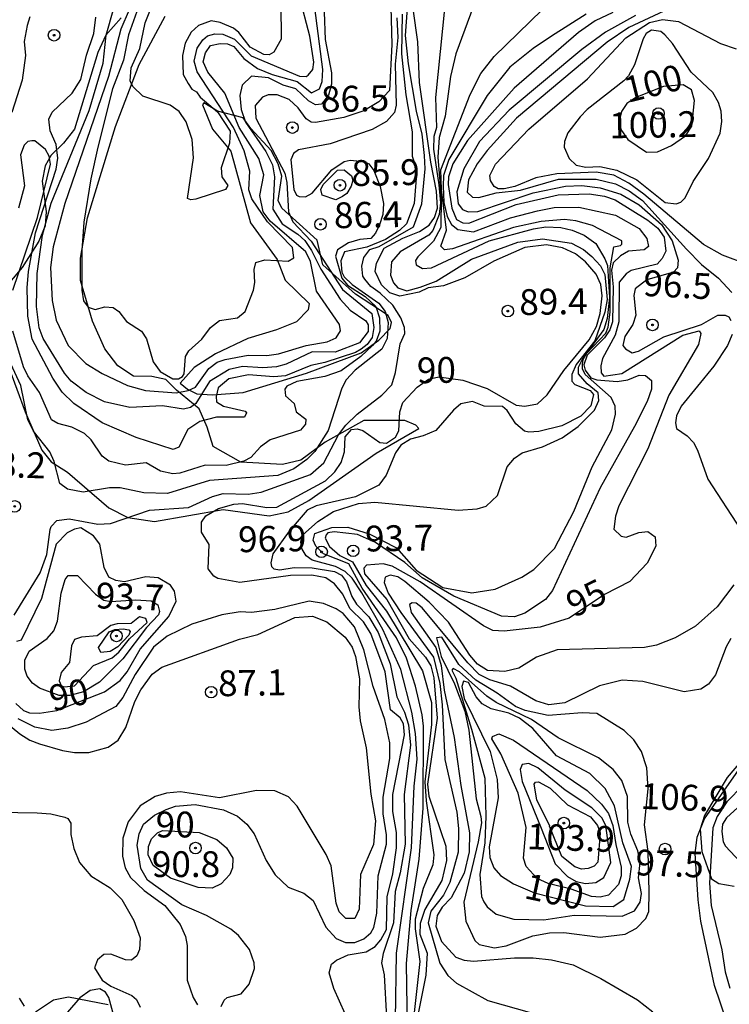
# Model space of a CAD drawing. Units: millimetres. Extents: x 180726 to 183142, y 1663192 to 1665970.
# Drawn here: x 181006 to 181075, y 1664017 to 1664112 of the extents above; entities that cross this region are included whole.
import ezdxf
from ezdxf.enums import TextEntityAlignment as Align

# ---------------------------------------------------------------- set-up
doc = ezdxf.new("R2010")
doc.units = ezdxf.units.MM
for name, color, linetype in [('IMAGEM', 7, 'Continuous'), ('V-BARRANCO', 40, 'Continuous'), ('V-CURVA_DE_NIVEL', 4, 'Continuous'), ('V-CURVA_MESTRA', 1, 'Continuous'), ('V-PONTO_DE_APARELHO', 4, 'Continuous'), ('V-TEXTO_DE_ALTIMETRIA', 2, 'Continuous')]:
    doc.layers.add(name, color=color, linetype=linetype)
picture_1 = doc.add_image_def('image1.jpg', size_in_pixel=(4025, 4628))

# ---------------------------------------------------------------- blocks, each defined once
blk = doc.blocks.new('805')
at = {"color": 0, "linetype": 'ByBlock', "lineweight": -2}
for radius in [0.562, 0.0806]:
    blk.add_circle((0.003, 0.002), radius, dxfattribs=at)

msp = doc.modelspace()

# ---------------------------------------------------------------- linework, layer by layer
at = {"layer": 'V-BARRANCO'}
for points in [[(181004.05, 1664080.87), (181006.48, 1664074.27), (181008.1, 1664070.55), (181009, 1664069.43), (181010.56, 1664068.44), (181014.57, 1664064.96), (181016.43, 1664064.03), (181019.01, 1664063.66), (181025.67, 1664064.8), (181030.14, 1664064.18), (181031.98, 1664064.58), (181034, 1664065.69), (181040.51, 1664070.27), (181044.67, 1664072.65), (181044.37, 1664072.99), (181043.3, 1664073.45), (181039.33, 1664073.45), (181035.58, 1664071.34), (181033.22, 1664069.6), (181031.45, 1664069.16), (181027.38, 1664069.39), (181024.7, 1664070.92), (181024.12, 1664072.8), (181023.34, 1664074.56), (181021.16, 1664076.36), (181020.12, 1664077.42), (181018.77, 1664077.71), (181016.99, 1664077.72), (181015.45, 1664078.73), (181014.21, 1664080.37), (181012.99, 1664083.08), (181011.85, 1664087.01), (181011.83, 1664089.18), (181012.53, 1664093.08), (181015.22, 1664101.93), (181017.52, 1664107.96), (181020.04, 1664112.62)], [(181015.79, 1664112.48), (181014.28, 1664110.8), (181013.51, 1664109.12), (181011.24, 1664101.69), (181010.19, 1664100.33), (181008.99, 1664099.16), (181008.41, 1664098.11), (181008.11, 1664096.62), (181008.51, 1664093.7), (181008.42, 1664092.31), (181007.8, 1664090.83), (181006.18, 1664088.28), (181004.96, 1664086.8)], [(181077.93, 1664042.77), (181074.59, 1664038.84), (181072.37, 1664035.16), (181071.96, 1664033.83), (181072.11, 1664031.65), (181073.05, 1664029.02), (181073.76, 1664028.55), (181075.25, 1664028.3)], [(181015.35, 1664014.67), (181014.58, 1664017.52), (181014.27, 1664018.02), (181013.72, 1664018.35), (181012.76, 1664018.17), (181011.76, 1664017.48), (181010.58, 1664016.09)]]:
    msp.add_lwpolyline(points, dxfattribs=at)
msp.add_lwpolyline([(181021.5, 1664077.07), (181022.21, 1664076.47), (181023.13, 1664076.03), (181024.65, 1664075.91), (181027.63, 1664076.15), (181033.77, 1664078.02), (181039.07, 1664080), (181040.77, 1664081.22), (181041.88, 1664082.36), (181042, 1664082.93), (181041.68, 1664083.62), (181038.52, 1664085.69), (181035.34, 1664088.52), (181034.79, 1664090.93), (181031.36, 1664094.01), (181031.03, 1664094.77), (181031.37, 1664097.11), (181031.03, 1664098.31), (181030.34, 1664099.6), (181028.35, 1664101.73), (181027.63, 1664102.76), (181025.12, 1664103.42), (181023.8, 1664104.23), (181023.67, 1664104.03), (181024.63, 1664101.67), (181026.42, 1664099.55), (181028.32, 1664092.61), (181030.91, 1664089.04), (181031.68, 1664087.03), (181034.03, 1664084.79), (181033.92, 1664084.15), (181032.8, 1664083.01), (181030.86, 1664082.21), (181028.08, 1664081.39), (181024.92, 1664079.9), (181022.88, 1664078.57), (181021.5, 1664077.07)], close=True, dxfattribs=at)
at = {"layer": 'V-CURVA_DE_NIVEL'}
for points in [[(181031.25, 1664117.2), (181031.31, 1664110.39), (181030.59, 1664109.13), (181030.14, 1664108.88), (181029.63, 1664108.92), (181028.31, 1664109.62), (181027.2, 1664111.03), (181026.67, 1664111.47), (181025.38, 1664112.03), (181024.53, 1664112.18), (181023.27, 1664111.73), (181022.57, 1664111.07), (181021.99, 1664110.01), (181021.72, 1664108.82), (181021.8, 1664106.99), (181022.27, 1664106.09), (181022.63, 1664105.56), (181023.1, 1664105.3), (181023.46, 1664104.79), (181025.12, 1664103.35), (181026.37, 1664101.48), (181026.29, 1664100.31), (181025.5, 1664097.93), (181025.56, 1664097.07), (181025.56, 1664097.07), (181026.12, 1664096.2), (181025.91, 1664095.84), (181023.04, 1664094.9), (181022.53, 1664094.82), (181022.23, 1664094.95), (181022.8, 1664098.9), (181022.67, 1664100.69), (181022.1, 1664102.39), (181021.4, 1664103.39), (181020.54, 1664104.01), (181017.87, 1664104.88), (181016.93, 1664105.82), (181016.67, 1664106.35), (181016.76, 1664107.63), (181017.59, 1664109.5), (181018.1, 1664111.97), (181019.76, 1664116.14)], [(181005.4, 1664054.57), (181007.93, 1664058.66), (181008.57, 1664060.44), (181008.89, 1664062.87), (181008.99, 1664063.17), (181009.55, 1664063.74), (181010.74, 1664063.91), (181013.51, 1664063.4), (181014.74, 1664063.46), (181018.53, 1664064.76), (181022.31, 1664064.99), (181024.65, 1664066.06), (181025.68, 1664066.37), (181028.1, 1664066.29), (181029.38, 1664066.48), (181034.16, 1664068.2), (181035.46, 1664069.33), (181036.86, 1664072.06), (181037.58, 1664072.99), (181038.69, 1664074.06), (181041.07, 1664075.88), (181042.03, 1664076.9), (181042.39, 1664078.1), (181042.86, 1664080.87), (181043.31, 1664081.88), (181043.26, 1664082.44), (181042.92, 1664083.38), (181042.14, 1664084.61), (181040.92, 1664085.78), (181040.92, 1664085.78), (181039.99, 1664086.44), (181039.41, 1664087.12), (181039.24, 1664087.42), (181039.14, 1664088.4), (181039.33, 1664089.22), (181039.91, 1664090.01), (181040.82, 1664090.29), (181044.13, 1664092.2), (181044.95, 1664094.44), (181045.28, 1664097.84), (181045.22, 1664099.12), (181044.97, 1664101.2), (181044.43, 1664103.41), (181043.65, 1664108.01), (181043.37, 1664110.77), (181043.71, 1664115.62)], [(181041.9, 1664114.77), (181042.03, 1664109.88), (181041.82, 1664105.41), (181040.77, 1664104.33), (181039.33, 1664103.45), (181037.38, 1664102.82), (181037.38, 1664102.82), (181034.63, 1664102.33), (181034.2, 1664102.35), (181033.74, 1664102.69), (181032.95, 1664103.75), (181032.07, 1664104.56), (181030.91, 1664104.99), (181030.06, 1664105.01), (181029.5, 1664104.79), (181028.78, 1664103.96), (181028.86, 1664102.73), (181031.65, 1664097.42), (181031.86, 1664096.52), (181032.01, 1664093.67), (181032.43, 1664092.69), (181034.22, 1664090.82), (181037.24, 1664086.14), (181040.09, 1664083.8), (181040.31, 1664082.44), (181040.14, 1664081.48), (181039.65, 1664080.8), (181039.08, 1664080.35), (181038.52, 1664080.03), (181035.55, 1664079.05), (181034.18, 1664078.76), (181031.72, 1664077.78), (181030.61, 1664077.67), (181028.14, 1664077.86), (181026.23, 1664077.48), (181025.2, 1664076.59), (181024.99, 1664075.76), (181025.03, 1664075.23), (181025.72, 1664074.84), (181027.82, 1664074.33), (181027.95, 1664074.19), (181027.76, 1664073.76), (181025.04, 1664073.76), (181023.42, 1664073.35), (181022.25, 1664072.56), (181021.38, 1664070.86), (181020.82, 1664070.61), (181017.25, 1664071.8), (181013.93, 1664073.22), (181011.18, 1664075.08), (181010.06, 1664076.19), (181009.16, 1664077.55), (181007.14, 1664081.33), (181006.72, 1664083.55), (181006.67, 1664086.31), (181006.8, 1664087.89), (181007.46, 1664091.63), (181009.46, 1664097.8), (181009.63, 1664098.86), (181009.46, 1664100.18), (181008.89, 1664101.5), (181008.78, 1664102.65), (181009.08, 1664103.33), (181011.02, 1664105.18), (181011.87, 1664106.48), (181012.42, 1664108.86), (181013.14, 1664110.94), (181013.33, 1664112.52)], [(181016.55, 1664113.24), (181015.74, 1664111.37), (181014.55, 1664106.78), (181010.33, 1664094.48), (181009.18, 1664090.27), (181008.91, 1664088.27), (181009.1, 1664085.08), (181009.46, 1664083.16), (181010.63, 1664080.69), (181012.36, 1664078.95), (181013.93, 1664077.99), (181016.4, 1664076.84), (181018.14, 1664076.35), (181021.12, 1664076.12), (181022.27, 1664076.33), (181022.99, 1664076.67), (181024.29, 1664078.48), (181025.1, 1664079.08), (181025.86, 1664079.35), (181028.1, 1664079.78), (181029.93, 1664079.73), (181031.04, 1664079.9), (181033.72, 1664080.71), (181035.78, 1664081.07), (181035.78, 1664081.07), (181036.63, 1664081.44), (181037.07, 1664082.12), (181036.97, 1664082.74), (181034.73, 1664085.97), (181034.16, 1664088.86), (181033.71, 1664089.8), (181030.25, 1664092.77), (181029.56, 1664093.67), (181029.22, 1664095.25), (181029.61, 1664097.25), (181029.14, 1664098.82), (181027.24, 1664101.84), (181025.84, 1664105.16), (181024.18, 1664107.2), (181023.74, 1664108.19), (181023.95, 1664109.07), (181024.44, 1664109.79), (181025.38, 1664109.98), (181026.1, 1664109.94), (181026.71, 1664109.69), (181027.69, 1664108.52), (181029.01, 1664107.56), (181030.44, 1664106.98), (181032.87, 1664106.3), (181034.24, 1664105.2), (181035.03, 1664105.58), (181035.29, 1664106.31), (181035.35, 1664107.46), (181034.35, 1664115.2)], [(181017.46, 1664113.54), (181016.5, 1664110.82), (181016.01, 1664108.35), (181014.95, 1664105.6), (181013.52, 1664099.93), (181012.84, 1664096.86), (181012.16, 1664092.65), (181011.97, 1664089.93), (181011.97, 1664086.06), (181012.12, 1664085.03), (181012.57, 1664084.41), (181013.25, 1664084.2), (181013.25, 1664084.2), (181014.19, 1664084.46), (181015, 1664084.39), (181015.55, 1664084.01), (181016.29, 1664083.03), (181017.76, 1664082.09), (181018.23, 1664081.35), (181018.89, 1664079.12), (181019.57, 1664078.2), (181020.78, 1664077.48), (181021.34, 1664077.48), (181021.74, 1664077.69), (181021.91, 1664077.97), (181022.01, 1664079.63), (181022.35, 1664080.18), (181023.61, 1664081.31), (181024.44, 1664082.44), (181025.33, 1664083.14), (181027.08, 1664083.39), (181027.82, 1664083.99), (181028.61, 1664086.06), (181028.74, 1664086.82), (181028.67, 1664088.06), (181028.86, 1664088.76), (181029.72, 1664089.01), (181031.97, 1664088.88), (181032.52, 1664089.2), (181032.39, 1664090.22), (181029.99, 1664092.69), (181028.46, 1664094.91), (181028.18, 1664095.8), (181028.25, 1664097.59), (181027.73, 1664099.59), (181026.67, 1664101.84), (181023.14, 1664107.22), (181022.88, 1664108.26), (181023.14, 1664109.54), (181023.71, 1664110.35), (181024.16, 1664110.71), (181024.87, 1664110.92), (181025.63, 1664110.88), (181026.78, 1664110.39), (181028.4, 1664108.77), (181033.08, 1664106.81), (181033.72, 1664106.79), (181033.93, 1664106.92), (181034.37, 1664107.45), (181034.48, 1664108.18), (181034.08, 1664110.69), (181033.08, 1664114.52)], [(181050.24, 1664114.35), (181048.24, 1664108.99), (181047.73, 1664106.78), (181047.22, 1664102.95), (181046.64, 1664100.86), (181046.52, 1664098.97), (181046.82, 1664095.05), (181046.79, 1664092.13), (181046.09, 1664090.82), (181044.58, 1664089.31), (181044.35, 1664088.93), (181044.41, 1664088.52), (181045.01, 1664088.16), (181045.88, 1664088.22), (181051.5, 1664090.86), (181055.8, 1664092.01), (181056.99, 1664092.2), (181058.43, 1664092.16), (181059.54, 1664091.9), (181060.69, 1664091.41), (181061.82, 1664090.58), (181062.71, 1664089.12), (181062.96, 1664088.46), (181063.15, 1664085.36), (181062.93, 1664083.33), (181062.6, 1664082.26), (181060.61, 1664079.51)], [(181043.05, 1664112.82), (181042.99, 1664108.99), (181043.39, 1664104.99), (181044.03, 1664101.41), (181044.03, 1664099.07), (181044.48, 1664097.73), (181044.2, 1664094.46), (181043.48, 1664092.51), (181042.8, 1664091.85), (181041.42, 1664090.97), (181039.61, 1664090.25), (181037.46, 1664089.79), (181037.09, 1664088.91), (181037.2, 1664087.82), (181037.43, 1664087.36), (181038.19, 1664086.62), (181040.78, 1664084.82), (181041.41, 1664084.01), (181041.41, 1664084.01), (181041.69, 1664082.95), (181041.58, 1664081.38), (181041.07, 1664080.35), (181038.48, 1664078.31), (181037.61, 1664077.37), (181037.18, 1664076.57), (181035.88, 1664072.48), (181034.56, 1664070.44), (181033.8, 1664069.67), (181032.52, 1664068.76), (181030.99, 1664068.12), (181024.36, 1664067.61), (181020.27, 1664066.37), (181017.97, 1664066.42), (181015.68, 1664066.91), (181014.66, 1664066.91), (181012.1, 1664066.48), (181010.57, 1664066.78), (181009.82, 1664067.34), (181009.27, 1664069.46), (181008.87, 1664070.4), (181007.27, 1664072.4), (181006.72, 1664073.5), (181006.04, 1664076.82), (181004.5, 1664080.18)], [(181043.58, 1664012.37), (181043.46, 1664020.79), (181043.92, 1664025.94), (181044.71, 1664030.92), (181045.09, 1664035.85), (181045.11, 1664043.81), (181044.99, 1664044.91), (181044.33, 1664047.68), (181043.46, 1664050.4), (181042.48, 1664052.36), (181039.18, 1664057.17), (181037.88, 1664059.55), (181035.41, 1664060.52), (181034.66, 1664061.27), (181034.4, 1664061.84), (181034.56, 1664062.47), (181036.23, 1664063.06), (181037.77, 1664063.1), (181039.84, 1664062.44), (181042.48, 1664061.08), (181044.41, 1664058.93), (181046.99, 1664057.25), (181049.8, 1664056.72), (181052.07, 1664057.1), (181054.65, 1664058.25), (181055.82, 1664058.99), (181057.83, 1664061.04), (181059.69, 1664064.61), (181061.47, 1664068.95), (181063.39, 1664072.53), (181063.75, 1664074.06), (181063.71, 1664074.82), (181063.31, 1664075.67), (181060.81, 1664077.91), (181060.55, 1664078.44), (181060.53, 1664078.9), (181060.61, 1664079.35), (181060.97, 1664079.95), (181062.79, 1664081.91), (181063.03, 1664082.48), (181063.23, 1664083.95), (181063.21, 1664088.25), (181063.58, 1664090.26), (181064.22, 1664090.41), (181064.37, 1664090.54), (181064.35, 1664090.86), (181061.5, 1664092.33), (181059.88, 1664092.8), (181058.78, 1664092.92), (181056.52, 1664092.73), (181053.84, 1664092.13), (181047.93, 1664090.07), (181047.16, 1664089.99), (181046.79, 1664090.33), (181047.35, 1664091.88), (181046.87, 1664095.82), (181046.81, 1664097.74), (181049.63, 1664105.03), (181050.69, 1664107.07), (181051.96, 1664108.73), (181056.62, 1664113.24)], [(181060.9, 1664112.83), (181057.54, 1664110.68), (181055.75, 1664109.49), (181053.49, 1664107.67), (181051.28, 1664104.95), (181047.56, 1664098.73), (181047.07, 1664097.2), (181047.03, 1664096.14), (181047.09, 1664094.56), (181047.41, 1664093.2), (181047.84, 1664092.43), (181048.44, 1664091.96), (181049.97, 1664091.71), (181053.54, 1664093.07), (181056.18, 1664093.75), (181057.8, 1664094.07), (181060.18, 1664094.13), (181063.75, 1664093.33), (181066.03, 1664092.05), (181066.77, 1664091.08), (181066.94, 1664090.31), (181066.52, 1664089.99), (181064.99, 1664089.84), (181064.22, 1664089.41), (181063.52, 1664088.73), (181063.37, 1664088.01), (181063.52, 1664086.4), (181063.45, 1664082.99), (181063.18, 1664082.23), (181062.66, 1664081.46), (181060.99, 1664079.78), (181060.66, 1664078.82), (181060.79, 1664078.33), (181061.35, 1664077.58), (181061.94, 1664077.39), (181063.92, 1664077.22), (181064.94, 1664077.39), (181066.03, 1664077.82), (181066.64, 1664077.8), (181067.24, 1664077.31), (181067.22, 1664076.48), (181067.22, 1664076.48), (181066.83, 1664075.29), (181065.6, 1664072.84), (181062.24, 1664066.92), (181057.64, 1664056.95), (181056.96, 1664056.1), (181054.95, 1664054.76), (181053.93, 1664054.42), (181052.69, 1664054.48), (181048.07, 1664056.4), (181044.98, 1664058.17), (181043.29, 1664059.67), (181040.46, 1664061.61), (181038.72, 1664062.38), (181036.46, 1664062.65), (181035.84, 1664062.56), (181035.66, 1664062.34), (181035.59, 1664062.03), (181035.99, 1664061.21), (181036.99, 1664060.35), (181038.23, 1664059.73), (181039.54, 1664057.44), (181041.54, 1664054.96), (181045.01, 1664049.17), (181045.88, 1664046.11), (181045.88, 1664043.96)], [(181047.18, 1664113.67), (181046.28, 1664104.73), (181046.39, 1664101.84), (181046.13, 1664100.95), (181046.1, 1664099.73)], [(181068.43, 1664113.13), (181065.03, 1664111.52), (181062.92, 1664110.11), (181054.14, 1664102.73), (181051.28, 1664099.61), (181050.33, 1664098.31), (181049.48, 1664096.78), (181049.35, 1664095.56), (181049.88, 1664095.09), (181050.48, 1664095.05), (181052.18, 1664095.52), (181054.52, 1664095.77), (181058.22, 1664096.84), (181061.88, 1664096.84), (181063.75, 1664096.37), (181065.07, 1664095.71), (181066.37, 1664094.75), (181070.62, 1664090.03), (181072.09, 1664088.57), (181073.75, 1664087.22), (181075.02, 1664085.84)], [(181006.92, 1664112.57), (181006.65, 1664111.71), (181006.38, 1664110.18), (181006.5, 1664108.83), (181006.19, 1664106.43), (181005.16, 1664103.29)], [(181042.54, 1664112.48), (181042.63, 1664110.56), (181042.37, 1664107.97), (181042.46, 1664104.01), (181042.31, 1664103.29), (181041.54, 1664102.41), (181040.14, 1664101.64), (181036.06, 1664100.24), (181032.99, 1664099.67), (181032.5, 1664099.31), (181032.24, 1664098.69), (181032.24, 1664098.69), (181032.54, 1664095.84), (181032.78, 1664095.29), (181033.06, 1664095.14), (181033.67, 1664095.11), (181034.31, 1664095.48), (181036.22, 1664097.73), (181037.41, 1664098.54), (181038.01, 1664098.67), (181039.33, 1664098.54), (181039.8, 1664098.33), (181040.31, 1664097.67), (181040.9, 1664096.11), (181041.22, 1664094.47), (181041.16, 1664093.4), (181040.84, 1664092.4), (181040.46, 1664091.58), (181040.02, 1664091.08), (181038.95, 1664090.99), (181037.84, 1664090.67), (181036.78, 1664089.99), (181036.58, 1664089.37), (181037.2, 1664087.23), (181037.74, 1664086.55), (181039.46, 1664085.46), (181040.48, 1664084.5), (181040.86, 1664083.38), (181040.88, 1664082.1), (181040.52, 1664081.12), (181040.16, 1664080.69), (181039.03, 1664079.63), (181037.12, 1664078.24), (181035.55, 1664077.71), (181032.82, 1664077.22), (181031.86, 1664076.76), (181031.67, 1664076.48), (181031.73, 1664075.82), (181032.58, 1664075.08), (181032.75, 1664074.27), (181033.71, 1664073.56), (181033.67, 1664073.08), (181033.18, 1664072.5), (181030.23, 1664071.57), (181029.31, 1664070.88), (181028.36, 1664069.84), (181027.67, 1664069.48), (181025.97, 1664069.08), (181023.93, 1664069.1), (181021.46, 1664068.33), (181020.78, 1664068.27), (181019.59, 1664068.52), (181018.21, 1664069.33), (181016.19, 1664069.1), (181014.57, 1664069.5), (181013.95, 1664069.97), (181012.86, 1664071.55), (181012.23, 1664072.16), (181011, 1664072.8), (181009.64, 1664073.14), (181009.03, 1664073.5), (181007.87, 1664076.14), (181006.74, 1664077.76), (181006.31, 1664078.65), (181005.27, 1664082.1)], [(181065.67, 1664112.71), (181062.77, 1664111.07), (181060.48, 1664109.39), (181053.43, 1664103.52), (181050.56, 1664100.48), (181049.03, 1664097.84), (181048.35, 1664095.59), (181048.47, 1664094.44), (181048.9, 1664093.9), (181049.46, 1664093.65), (181050.39, 1664093.71), (181055.77, 1664095.5), (181058.9, 1664096.16), (181060.48, 1664096.2), (181062.26, 1664095.99), (181064.26, 1664095.39), (181066.03, 1664094.33), (181068.22, 1664092.45), (181069.24, 1664090.86), (181069.83, 1664088.99), (181069.75, 1664088.25), (181069.37, 1664087.8), (181066.77, 1664087.07), (181065.66, 1664086.2), (181065.51, 1664085.55), (181065.73, 1664083.63), (181065.43, 1664082.74), (181064.64, 1664081.59), (181064.47, 1664080.69), (181064.71, 1664080.37), (181065.37, 1664079.99), (181065.97, 1664080.16), (181068.43, 1664081.54), (181072.09, 1664082.73), (181073.67, 1664083.63), (181074.39, 1664083.65), (181074.73, 1664083.48), (181074.94, 1664083.12)], [(181076.54, 1664088.56), (181074.13, 1664089.46), (181072.28, 1664090.48), (181066.5, 1664095.39), (181065.05, 1664096.45), (181063.58, 1664097.22), (181061.88, 1664097.52), (181058.05, 1664097.35), (181056.01, 1664096.96), (181053.97, 1664096.13), (181052.95, 1664095.9), (181052.35, 1664095.9), (181051.97, 1664096.11), (181051.62, 1664096.69), (181051.56, 1664097.2), (181052.09, 1664098.28), (181055.35, 1664101.67), (181061.03, 1664106.56), (181064.75, 1664110.52), (181067.03, 1664112.03), (181068.31, 1664112.32), (181069.84, 1664112.11), (181073.92, 1664109.98), (181075.45, 1664109.47)], [(181074.07, 1664102.41), (181074.01, 1664103.41), (181073.75, 1664104.26), (181073.2, 1664105.22), (181071.07, 1664107.2), (181069.26, 1664109.97), (181068.54, 1664110.82), (181068.13, 1664111.15), (181067.24, 1664111.28), (181066.73, 1664110.96), (181066.43, 1664110.43), (181065.58, 1664107.92), (181065, 1664106.86), (181064.54, 1664106.35), (181060.99, 1664103.58), (181060.3, 1664102.86), (181059.11, 1664101.33), (181058.79, 1664100.48), (181058.77, 1664099.93), (181059.24, 1664098.82), (181059.92, 1664098.2), (181060.86, 1664097.99), (181062.22, 1664098.07), (181063.88, 1664097.69), (181065.8, 1664096.75), (181068.56, 1664094.56), (181069.62, 1664094.45), (181070.09, 1664094.6), (181070.51, 1664095.01), (181071.28, 1664096.61), (181072.77, 1664098.82), (181073.9, 1664101.29), (181074.07, 1664102.41)], [(181005.27, 1664086.06), (181007.67, 1664093.12), (181008.91, 1664098.27), (181008.8, 1664099.05), (181008.44, 1664099.69), (181007.42, 1664100.54), (181007.13, 1664100.54), (181006.72, 1664100.47), (181006.36, 1664100.13), (181006.01, 1664099.2), (181006.4, 1664096.18), (181005.83, 1664094.03)], [(181046.1, 1664099.73), (181046.61, 1664096.28), (181046.75, 1664094.53), (181046.64, 1664093.41), (181046.03, 1664091.84), (181045.63, 1664091.39), (181042.86, 1664089.77), (181042.01, 1664088.82), (181041.9, 1664087.52), (181042.22, 1664086.78), (181042.63, 1664086.29), (181043.5, 1664086.01), (181044.78, 1664086.35), (181046.33, 1664086.94), (181049.78, 1664089.09), (181054.27, 1664090.73), (181056.65, 1664091.05), (181059.46, 1664090.63), (181060.65, 1664090.01), (181061.46, 1664089.33), (181062.3, 1664088.44), (181062.71, 1664087.59), (181062.94, 1664085.16), (181062.71, 1664083.93), (181061.75, 1664081.16), (181059.94, 1664078.87), (181059.5, 1664077.89), (181059.52, 1664077.25), (181059.79, 1664076.93), (181061.29, 1664076.35), (181061.61, 1664075.95), (181061.35, 1664074.86), (181060.37, 1664073.84), (181058.52, 1664072.91), (181056.31, 1664072.37), (181055.33, 1664072.31), (181054.92, 1664072.4), (181054.07, 1664073.12), (181053.24, 1664074.4), (181052.77, 1664074.78), (181050.99, 1664074.82), (181049.86, 1664075.27), (181048.73, 1664075.05), (181048.01, 1664074.44), (181046.31, 1664072.48), (181045.08, 1664071.95), (181043.84, 1664071.63), (181042.91, 1664071.03), (181042.41, 1664070.31), (181041.5, 1664068.14), (181040.78, 1664067.18), (181038.52, 1664066.03), (181034.69, 1664065.18), (181033.82, 1664064.74), (181032.08, 1664062.72), (181030.51, 1664060.5), (181030.29, 1664059.65), (181030.38, 1664059.27), (181030.61, 1664059.06), (181031.16, 1664058.95), (181032.57, 1664059.18), (181034.31, 1664059.16), (181036.48, 1664058.8), (181037.16, 1664058.44), (181037.63, 1664057.8), (181038.16, 1664056.36), (181038.6, 1664055.63), (181039.8, 1664054.4), (181040.73, 1664052.89), (181041.88, 1664049.85), (181042.54, 1664046.66), (181043.28, 1664045.17), (181043.67, 1664043.94), (181043.84, 1664041.98), (181043.24, 1664037.17), (181043.33, 1664032.36), (181042.86, 1664029.6), (181042.35, 1664027.77), (181042.22, 1664024.75), (181041.2, 1664021.77), (181041.05, 1664020.88), (181041.31, 1664019.69), (181041.54, 1664015.56)], [(181038.13, 1664097.15), (181038.25, 1664096.72), (181038.1, 1664096.15), (181037.67, 1664095.45), (181037.25, 1664095.14), (181036.61, 1664094.84), (181035.29, 1664095.29), (181035.16, 1664095.84), (181035.37, 1664096.31), (181036.78, 1664097.71), (181037.42, 1664097.73), (181038.13, 1664097.15)], [(181075.07, 1664081.76), (181074.6, 1664080.69), (181073.28, 1664078.7), (181070.11, 1664074.84), (181069.66, 1664073.89), (181069.56, 1664073.21), (181069.66, 1664072.67), (181070.69, 1664071.95), (181071.32, 1664071.29), (181071.71, 1664070.57), (181072.7, 1664067.76), (181075.9, 1664062.83)], [(181042.41, 1664015.35), (181042.5, 1664021.81), (181043.96, 1664032.02), (181044.2, 1664038), (181044.5, 1664040.62), (181044.35, 1664043.08), (181043.99, 1664045.17), (181042.9, 1664049.3), (181041.18, 1664053.17), (181039.12, 1664056.74), (181038.18, 1664058.16), (181037.52, 1664058.79), (181036.57, 1664059.28), (181034.3, 1664059.89), (181033.73, 1664060.31), (181033.34, 1664060.97), (181033.2, 1664061.63), (181033.37, 1664062.33), (181034.85, 1664063.65), (181036.37, 1664064.63), (181038.82, 1664065.4), (181040.4, 1664065.52), (181048.48, 1664064.74), (181050.31, 1664064.87), (181051.2, 1664065.14), (181052.31, 1664066.16), (181053.24, 1664068.95), (181053.94, 1664069.8), (181054.69, 1664070.29), (181056.65, 1664070.88), (181058.58, 1664071.76), (181060.13, 1664072.86), (181061.71, 1664074.44), (181062.11, 1664075.38), (181062.06, 1664076.11), (181060.99, 1664076.99), (181060.15, 1664077.96), (181060.14, 1664078.6), (181060.61, 1664079.51)], [(181013.28, 1664056.6), (181014.11, 1664056.01), (181014.79, 1664055.9), (181017.21, 1664056.04), (181018.68, 1664055.96), (181019.34, 1664055.57), (181019.5, 1664054.93), (181019.4, 1664054.59), (181018.25, 1664053.36), (181015.95, 1664050.34), (181013.68, 1664048.08), (181012.12, 1664047.15), (181010.8, 1664046.78), (181009.77, 1664046.77), (181007.85, 1664047.48), (181007.17, 1664047.96), (181006.67, 1664048.66), (181006.42, 1664049.34), (181006.42, 1664050.21), (181006.87, 1664051.08), (181008.59, 1664052.31), (181009.25, 1664053.04), (181009.59, 1664053.98), (181009.95, 1664056.7), (181010.35, 1664058.02), (181010.65, 1664058.42), (181011.53, 1664058.42), (181013.28, 1664056.6)], [(181075.22, 1664057.51), (181073.62, 1664055.36), (181071.5, 1664053.5), (181069.54, 1664052.36), (181067.71, 1664051.65), (181066.56, 1664051.42), (181058.09, 1664051.19), (181056.09, 1664050.51), (181054.35, 1664049.44), (181052.99, 1664049.1), (181051.31, 1664049.21), (181050.35, 1664049.82), (181049.62, 1664050.7), (181047.54, 1664053.89), (181045.65, 1664055.84), (181043.31, 1664057.83), (181042.61, 1664058.27), (181041.88, 1664058.44), (181041.41, 1664058.25), (181041.31, 1664057.74), (181041.69, 1664056.7), (181042.9, 1664054.83), (181046.09, 1664050.51), (181046.69, 1664047.94), (181046.94, 1664045.89), (181047.18, 1664040.57), (181048.35, 1664035.47), (181048.52, 1664033.9), (181048.47, 1664031.6), (181047.67, 1664028.66), (181047.07, 1664027.43), (181045.84, 1664025.87), (181045.58, 1664024.75), (181046.71, 1664020.83), (181047.48, 1664019.64), (181048.31, 1664018.89), (181051.37, 1664017.21), (181055.58, 1664016.02)], [(181025.48, 1664016.62), (181025.78, 1664017.26), (181026.06, 1664017.51), (181027.42, 1664017.87), (181028.2, 1664018.79), (181028.71, 1664020.32), (181028.67, 1664020.87), (181028.23, 1664022.15), (181028.23, 1664022.15), (181027.16, 1664023.53), (181026.42, 1664024.13), (181024.06, 1664025.45), (181021.68, 1664026.49), (181018.33, 1664028.89), (181017.69, 1664030.02), (181017.33, 1664032.28), (181017.52, 1664033.38), (181017.95, 1664034.32), (181019, 1664035.17), (181020.14, 1664035.72), (181021.04, 1664036.04), (181022.95, 1664036.21), (181025.72, 1664035.7), (181027.08, 1664035.08), (181027.97, 1664034.32), (181028.69, 1664033.38), (181029.86, 1664030.79), (181030.71, 1664029.39), (181031.97, 1664028.21), (181033.5, 1664027.62), (181034.42, 1664026.92), (181035.63, 1664024.32), (181036.63, 1664023.23), (181037.55, 1664022.85), (181038.44, 1664022.83), (181039.33, 1664023.19), (181040.01, 1664023.76), (181040.31, 1664024.28), (181040.6, 1664025.68), (181040.73, 1664029.3), (181041.54, 1664032.36), (181041.54, 1664033.26), (181041.2, 1664035.3), (181041.2, 1664036.92), (181041.84, 1664040.66), (181041.84, 1664042.19), (181041.37, 1664044.45), (181040.22, 1664047.64), (181039.33, 1664051.21), (181038.41, 1664053.42), (181037.33, 1664054.74), (181036.65, 1664055.19), (181035.4, 1664055.7), (181034.01, 1664055.93), (181030.7, 1664055.1), (181028.44, 1664054.84), (181027.33, 1664054.89), (181025.55, 1664054.61), (181022.65, 1664053.7), (181020.23, 1664052.53), (181018.93, 1664051.47), (181017.14, 1664048.83), (181015.93, 1664046.57), (181015.25, 1664045.7), (181012.4, 1664044.19), (181010.61, 1664043.61), (181009.04, 1664043.38), (181007.42, 1664043.72), (181005.8, 1664044.51)], [(181074.92, 1664052.29), (181074.47, 1664051.51), (181073.43, 1664048.79), (181073.43, 1664048.79), (181072.75, 1664047.89), (181072.01, 1664047.4), (181070.39, 1664047.14), (181066.39, 1664048.12), (181064.39, 1664048.25), (181062.18, 1664047.7), (181058.82, 1664046.06), (181057.29, 1664045.87), (181056.01, 1664046.27), (181053.54, 1664047.67), (181051.54, 1664048.31), (181050.5, 1664048.82), (181049.41, 1664049.93), (181044.97, 1664055.27), (181044.39, 1664055.72), (181044.01, 1664055.76), (181043.77, 1664055.59), (181043.92, 1664054.83), (181046.3, 1664051.42), (181046.82, 1664049.7), (181047.11, 1664047.3), (181048.09, 1664042.7), (181048.73, 1664038.06), (181049.58, 1664033.47), (181049.54, 1664031.64), (181049.07, 1664029.56), (181047.79, 1664027.17), (181046.92, 1664026.25), (181046.45, 1664025.45), (181046.3, 1664024.41), (181046.86, 1664022.92), (181048.24, 1664021.4), (181049.07, 1664021.11), (181049.97, 1664021.04), (181053.93, 1664021.36), (181055.75, 1664021.36), (181057.54, 1664021.17), (181059.63, 1664020.66), (181062.31, 1664019.36), (181065.88, 1664017.28), (181067.37, 1664016.13)], [(181003.68, 1664044.89), (181005.95, 1664043.06), (181006.91, 1664042.46), (181007.85, 1664042.1), (181010.1, 1664041.44), (181011.25, 1664041.25), (181012.66, 1664041.25), (181014.51, 1664041.76), (181015.5, 1664042.46), (181016.25, 1664043.68), (181017.12, 1664046.19), (181017.69, 1664047.34), (181018.78, 1664048.85), (181019.74, 1664049.53), (181027.25, 1664052.25), (181029.04, 1664052.7), (181032.63, 1664054.33), (181034.35, 1664054.46), (181035.72, 1664053.93), (181037.5, 1664052.42), (181038.2, 1664051.46), (181038.52, 1664050.57), (181038.9, 1664048.4), (181038.84, 1664045.68), (181038.97, 1664044.32), (181039.56, 1664041.72), (181039.99, 1664037.21), (181040.46, 1664034.62), (181040.27, 1664032.32), (181038.99, 1664029.43), (181038.86, 1664026.07), (181038.46, 1664025.17), (181037.59, 1664025.17), (181036.94, 1664025.81), (181036.65, 1664026.66), (181036.16, 1664030.28), (181035.67, 1664031.38), (181032.86, 1664036.06), (181032.01, 1664036.96), (181030.7, 1664037.55), (181028.91, 1664037.57), (181025.33, 1664036.85), (181021.55, 1664037.44), (181020.19, 1664037.32), (181019.08, 1664036.98), (181017.61, 1664036.1), (181016.46, 1664034.53), (181015.93, 1664032.96), (181015.91, 1664031.21), (181016.16, 1664030.07), (181016.69, 1664029.13), (181018.01, 1664027.87), (181020.02, 1664026.42), (181021.5, 1664024.58), (181022.01, 1664023.43), (181022.2, 1664022.54), (181022.19, 1664019.19), (181022.76, 1664017.5), (181023.2, 1664016.79)], [(181018.3, 1664053.85), (181018.19, 1664054.23), (181017.56, 1664054.39), (181016.76, 1664053.76), (181015.38, 1664053.74), (181014.78, 1664053.55), (181013.46, 1664052.55), (181011.93, 1664052.42), (181011.27, 1664052.21), (181010.97, 1664051.59), (181010.78, 1664049.98), (181009.97, 1664049), (181009.76, 1664048.19), (181009.97, 1664047.76), (181010.21, 1664047.63), (181011.25, 1664047.72), (181013.1, 1664049.7), (181014.91, 1664050.44), (181015.55, 1664050.98)], [(181015.55, 1664050.98), (181016.6, 1664052.28), (181018.3, 1664053.85)], [(181014.61, 1664052.94), (181015.17, 1664053.19), (181015.98, 1664053.23), (181016.53, 1664053.14), (181016.65, 1664052.97), (181016.54, 1664052.64), (181015.47, 1664051.51), (181014.7, 1664051.06), (181013.82, 1664050.95), (181013.57, 1664051.42), (181014.61, 1664052.94)], [(181067.02, 1664027.75), (181066.9, 1664031.67), (181066.56, 1664034.24), (181066.9, 1664037.72), (181066.79, 1664039.77), (181066.26, 1664041.34), (181065.53, 1664042.49), (181064.58, 1664043.4), (181061.94, 1664045.02), (181060.52, 1664045.1), (181057.2, 1664044.85), (181054.99, 1664045.33), (181054.05, 1664045.72), (181052.26, 1664047.02), (181050.2, 1664048.25), (181048.54, 1664049.8), (181046.88, 1664052.42), (181046.39, 1664052.36), (181046.82, 1664050.57), (181048.11, 1664047.91), (181049.11, 1664045.25), (181049.5, 1664043.43), (181050.22, 1664036.75), (181050.69, 1664035.04), (181050.73, 1664034.45), (181050.43, 1664032.58), (181049.03, 1664026.75), (181049.22, 1664024.92), (181050.11, 1664023.02), (181050.5, 1664022.64), (181052.01, 1664022.32), (181053.12, 1664022.51), (181055.71, 1664023.47), (181057.33, 1664023.77), (181058.73, 1664023.79), (181062.26, 1664023.34), (181064.69, 1664023.66), (181065.77, 1664024.23), (181066.69, 1664025.17), (181066.98, 1664025.85), (181067.02, 1664027.75)], [(181059.73, 1664025.47), (181064.39, 1664025.4), (181065.6, 1664025.91), (181066.13, 1664026.73), (181066.26, 1664027.6), (181065.98, 1664029.09), (181066.15, 1664030.58), (181065.92, 1664031.73), (181065.24, 1664033.34), (181064.94, 1664034.49), (181064.9, 1664037), (181064.35, 1664038.53), (181063.52, 1664039.59), (181062.09, 1664040.74), (181058.18, 1664042.68), (181055.58, 1664044.44), (181052.18, 1664046.1), (181051.26, 1664046.72), (181048.62, 1664049.08), (181047.98, 1664049.38), (181047.87, 1664049.23), (181048.25, 1664048.45), (181049.77, 1664043.53), (181051.07, 1664038.75), (181051.16, 1664035.09), (181051.05, 1664032.49), (181050.58, 1664029.43), (181050.75, 1664027.3), (181050.96, 1664026.79), (181051.3, 1664026.28), (181052.16, 1664025.57), (181053.88, 1664025.11), (181056.78, 1664025.02), (181059.73, 1664025.47)], [(181045.88, 1664043.96), (181045.23, 1664038.41), (181045.36, 1664036.58), (181046.13, 1664031.34), (181046.01, 1664030.36), (181045.07, 1664028.07), (181044.3, 1664025.09), (181044.3, 1664024.15), (181044.77, 1664021), (181044.22, 1664016.04)], [(181063.78, 1664032.33), (181064.28, 1664030.15), (181064.3, 1664029.3), (181064.03, 1664028.45), (181063.07, 1664027.42), (181062.26, 1664027.23), (181061.41, 1664027.28), (181059.43, 1664028), (181057.2, 1664028.55), (181056.13, 1664029.04), (181055.09, 1664030.19), (181054.81, 1664031), (181055.09, 1664033.98), (181054.31, 1664037.3), (181052.62, 1664041.13), (181051.73, 1664042.57), (181051.82, 1664042.8), (181052.41, 1664043.06), (181053.84, 1664042.46), (181060.99, 1664037.57), (181062.39, 1664036.24), (181063.07, 1664035.34), (181063.49, 1664034.19), (181063.78, 1664032.33)], [(181076.24, 1664010.2), (181073.34, 1664018.66), (181072.02, 1664024.92), (181071.75, 1664026.96), (181071.48, 1664031.45), (181071.68, 1664033.04), (181072.37, 1664034.81), (181077.09, 1664041.57)], [(181056.54, 1664033.93), (181057.88, 1664030.47), (181059.09, 1664029.23), (181059.92, 1664028.74), (181060.82, 1664028.55), (181061.84, 1664028.64), (181062.62, 1664029.15), (181063.28, 1664030.58), (181062.79, 1664034.18), (181062.43, 1664034.93), (181061.46, 1664035.89), (181058.86, 1664037.59), (181056.22, 1664039.76), (181055.33, 1664040.19), (181054.69, 1664040.1), (181054.5, 1664039.6), (181054.69, 1664038.45), (181056.54, 1664033.93)], [(181057.36, 1664034.1), (181056.11, 1664036.66), (181055.86, 1664038.17), (181055.99, 1664038.38), (181056.27, 1664038.42), (181057.41, 1664037.8), (181059.07, 1664036.19), (181061.33, 1664035.02), (181061.99, 1664034.18)], [(181076.13, 1664038.08), (181074.55, 1664036.47), (181073.62, 1664035.05), (181073.2, 1664033.95), (181072.85, 1664028.58), (181073.03, 1664026.41), (181074.05, 1664022.11), (181074.38, 1664019.98), (181074.85, 1664018.41)], [(181003.85, 1664035.47), (181007.64, 1664035.42), (181008.95, 1664035.32), (181010.32, 1664035), (181010.61, 1664034.85), (181010.91, 1664034.4), (181010.91, 1664033.3), (181011.18, 1664031.94), (181011.74, 1664030.58), (181012.85, 1664029.31), (181014.7, 1664028.13), (181015.86, 1664027.02), (181017.01, 1664024.98), (181017.61, 1664023.3), (181017.55, 1664022.15), (181017.29, 1664021.53), (181016.8, 1664021.13), (181016.19, 1664021.17), (181014.78, 1664021.72), (181014.1, 1664021.66), (181013.48, 1664021.17), (181013.18, 1664020.39), (181013.95, 1664019.19), (181014.78, 1664018.6), (181016.83, 1664017.7), (181017.27, 1664017.32), (181017.61, 1664016.58)], [(181061.99, 1664034.18), (181062.25, 1664033.48), (181062.04, 1664030.63), (181061.66, 1664030.23), (181061.09, 1664030), (181060.45, 1664029.96), (181059.8, 1664030.17), (181058.54, 1664031.18), (181057.35, 1664034.11)], [(181005.89, 1664017.45), (181006.38, 1664016.66)], [(181007.46, 1664016.13), (181009.21, 1664017.28), (181010.66, 1664017.58), (181014.53, 1664016.83)]]:
    msp.add_lwpolyline(points, dxfattribs=at)
at = {"layer": 'V-CURVA_MESTRA'}
for points in [[(181035.47, 1664113.02), (181035.57, 1664110.38), (181036.2, 1664107.15), (181036.19, 1664106.04), (181035.89, 1664104.96), (181035.23, 1664104.09), (181034.64, 1664104.05), (181033.96, 1664104.42), (181032.72, 1664105.59), (181031.5, 1664105.94), (181030.09, 1664106.66), (181028.43, 1664106.82), (181027.52, 1664105.93), (181027.3, 1664104.93), (181027.43, 1664103.58), (181027.84, 1664102.36), (181029.82, 1664099.52), (181030.45, 1664098.21), (181030.65, 1664097.06), (181030.65, 1664097.06), (181030.5, 1664093.92), (181031.41, 1664092.49), (181032.93, 1664091.51), (181033.6, 1664090.88), (181034.25, 1664089.91), (181035.14, 1664088.09), (181037.03, 1664085.19), (181038.01, 1664084.13), (181039.53, 1664083.11), (181039.74, 1664082.71), (181039.75, 1664082.06), (181038.91, 1664080.96), (181036.55, 1664080.07), (181034.31, 1664080.08), (181031.78, 1664078.91), (181030.85, 1664078.64), (181029.53, 1664078.54), (181027.57, 1664078.68), (181026.26, 1664078.37), (181024.36, 1664077.21), (181023.02, 1664075.09), (181022.5, 1664074.7), (181021.84, 1664074.53), (181019.79, 1664074.85), (181016.61, 1664074.71), (181014.17, 1664075.23), (181012.38, 1664076.14), (181010.92, 1664077.25), (181010.28, 1664078.02), (181008.22, 1664081.4), (181007.83, 1664082.42), (181007.56, 1664084.49), (181007.63, 1664087.67), (181008.14, 1664091.41), (181008.98, 1664094.5), (181012.68, 1664103.48), (181014.02, 1664108.07), (181014.32, 1664110.78), (181015.07, 1664113.41)], [(181037.52, 1664015.92), (181036.4, 1664018.37), (181035.95, 1664019.88), (181036.2, 1664020.73), (181036.67, 1664021.11), (181037.8, 1664021.63), (181039.56, 1664021.94), (181040.42, 1664022.45), (181040.99, 1664023.08), (181041.54, 1664024.1), (181041.59, 1664027.25), (181042.15, 1664029.5), (181042.51, 1664032), (181042.48, 1664033.51), (181042.13, 1664035.55), (181042.14, 1664037.18), (181043.27, 1664042.96), (181043.19, 1664044.03), (181042.86, 1664044.61), (181041.92, 1664045.4), (181041.4, 1664049.08), (181040, 1664052.78), (181039.28, 1664053.92), (181039.28, 1664053.92), (181037.96, 1664055.21), (181037.29, 1664056.6), (181036.47, 1664057.6), (181035.65, 1664058.18), (181034.28, 1664058.43), (181032.21, 1664058.41), (181027.29, 1664057.72), (181025.15, 1664058.13), (181024.76, 1664058.34), (181024.23, 1664059.05), (181024.32, 1664061.42), (181023.58, 1664062.61), (181023.57, 1664063.59), (181024.01, 1664064.21), (181025.21, 1664064.91), (181026.7, 1664065.32), (181027.54, 1664065.38), (181029.93, 1664064.99), (181030.87, 1664065.05), (181035.62, 1664067.58), (181036.52, 1664068.46), (181037.12, 1664069.37), (181037.46, 1664070.41), (181037.53, 1664071.86), (181038.13, 1664072.56), (181038.67, 1664072.63), (181039.22, 1664072.48), (181040.87, 1664071.29), (181041.52, 1664071.25), (181042.41, 1664071.82), (181042.73, 1664072.45), (181042.81, 1664074.28), (181043.12, 1664075.19), (181044.51, 1664076.68), (181045.59, 1664077.44), (181046.6, 1664077.66), (181048.94, 1664077.34), (181051.29, 1664076.53), (181054.1, 1664074.93), (181054.94, 1664074.82), (181056.18, 1664075.06), (181057.1, 1664075.91), (181058.74, 1664078.28), (181061.2, 1664081.24), (181061.89, 1664082.55), (181062.26, 1664083.8), (181062.45, 1664085.53), (181062.33, 1664086.61), (181061.87, 1664087.63), (181060.82, 1664088.83), (181059.85, 1664089.6), (181058.6, 1664090.17), (181057.06, 1664090.45), (181054.96, 1664090.19), (181051.95, 1664088.87), (181049.14, 1664087.27), (181047.07, 1664086.49), (181045.57, 1664086.3), (181044.69, 1664085.88), (181042.81, 1664085.5), (181041.85, 1664085.8), (181041.05, 1664086.6), (181040.44, 1664087.88), (181040.54, 1664088.69), (181041.31, 1664090.14), (181043.11, 1664091.11), (181044.74, 1664091.75), (181045.66, 1664092.38), (181046.19, 1664093.11), (181046.47, 1664094.02), (181046.39, 1664095.67), (181045.83, 1664098.47), (181044.73, 1664106.2), (181044.56, 1664110.15), (181044.12, 1664113.35)], [(181063.48, 1664112.98), (181061.76, 1664112.17), (181060.15, 1664111.06), (181053.9, 1664105.66), (181049.39, 1664100.58), (181047.97, 1664098.33), (181047.55, 1664097.05), (181047.52, 1664096.32), (181047.85, 1664094.02), (181048.32, 1664092.93), (181048.92, 1664092.6), (181049.51, 1664092.58), (181054.09, 1664094.38), (181058.17, 1664095.32), (181061.2, 1664095.4), (181062.68, 1664095.19), (181063.71, 1664094.82), (181066.89, 1664092.87), (181067.85, 1664092.08), (181068.45, 1664091.2), (181068.64, 1664089.86), (181068.28, 1664089.13), (181067.77, 1664088.6), (181065.26, 1664087.96), (181064.77, 1664087.65), (181064.11, 1664086.84), (181064.07, 1664082.99), (181063.7, 1664081.71), (181062.48, 1664079.43), (181062.31, 1664078.72), (181062.36, 1664078.06), (181062.62, 1664077.73), (181064.35, 1664077.98), (181070.28, 1664081.72), (181071.86, 1664082.13), (181072.02, 1664081.87), (181071.81, 1664080.79), (181068.92, 1664075.89), (181066.87, 1664070.69), (181064.08, 1664065.17), (181064.08, 1664065.17), (181063.73, 1664064.16), (181063.58, 1664062.91), (181064.3, 1664062.21), (181064.78, 1664062.14), (181066.02, 1664062.59), (181066.88, 1664062.68), (181067.58, 1664062.15), (181067.66, 1664061.26), (181066.81, 1664059.6), (181065.12, 1664057.84), (181062.67, 1664056.58), (181059.25, 1664054.29), (181056.44, 1664053.39), (181052.94, 1664053), (181051.85, 1664053.09), (181050.92, 1664053.53), (181044.79, 1664057.79), (181042.08, 1664059.32), (181041.19, 1664059.55), (181039.6, 1664059.4), (181039.33, 1664059.11), (181039.39, 1664058.56), (181041.55, 1664056.08), (181043.73, 1664052.28), (181045.32, 1664050.5), (181045.82, 1664049.65), (181046.13, 1664048.49), (181046.43, 1664044.59), (181045.49, 1664038.19), (181045.62, 1664037.02), (181047.27, 1664032.17), (181047.34, 1664030.77), (181046.89, 1664028.84), (181045.25, 1664026.03), (181044.8, 1664024.67), (181044.76, 1664023.65), (181045.48, 1664021.79), (181045.35, 1664019.68), (181044.62, 1664016.13)], [(181064.27, 1664101.65), (181064.95, 1664100.66), (181066.76, 1664099.45), (181067.82, 1664099.49), (181069.17, 1664100.1), (181070.52, 1664101.03), (181071.15, 1664101.98), (181071.42, 1664104.47), (181071.11, 1664105.49), (181070.31, 1664105.97), (181068.39, 1664105.8), (181065.71, 1664104.75), (181064.83, 1664104.15), (181064.34, 1664103.4), (181064.12, 1664102.59), (181064.27, 1664101.65)], [(181009.54, 1664045.33), (181014.17, 1664047.14), (181015.7, 1664048.22), (181016.38, 1664049.07), (181017.61, 1664051.26), (181020.41, 1664054.45), (181021.12, 1664055.91), (181020.97, 1664056.88), (181020.56, 1664057.49), (181019.36, 1664058.17), (181018.19, 1664058.27), (181016.12, 1664057.79), (181015.26, 1664057.93), (181014.6, 1664058.26), (181014.12, 1664059.2), (181013.71, 1664061.46), (181013.1, 1664062.24), (181011.88, 1664063.02), (181011.24, 1664062.91), (181010.53, 1664062.55), (181009.48, 1664061.45), (181008.04, 1664056.19), (181006.09, 1664052.13), (181005.62, 1664052.02)], [(181055.87, 1664027.66), (181060.84, 1664026.38), (181063.53, 1664026.34), (181064.54, 1664027), (181065.14, 1664028.99), (181065.29, 1664030.21), (181064.44, 1664032.51), (181063.65, 1664036.08), (181062.73, 1664037.76), (181061.25, 1664039.22), (181058.02, 1664040.93), (181055.73, 1664043.57), (181054.44, 1664044.57), (181053.39, 1664045.07), (181051.69, 1664045.49), (181050.82, 1664045.97), (181050.23, 1664046.64), (181049.47, 1664048.03), (181048.99, 1664048.16), (181048.82, 1664047.64), (181049.07, 1664046.49), (181051.57, 1664041.35), (181052.26, 1664038.63), (181052.35, 1664036.85), (181051.49, 1664032.11), (181051.54, 1664031.09), (181051.95, 1664030.07), (181052.58, 1664029.33), (181053.84, 1664028.52), (181055.87, 1664027.66)], [(181005.55, 1664046), (181006.32, 1664045.33), (181006.9, 1664045.11), (181007.85, 1664045.08), (181009.54, 1664045.33)], [(181075.62, 1664035.93), (181074.52, 1664034.93), (181074.13, 1664034.31), (181074.05, 1664033.6), (181074.19, 1664032.6), (181074.43, 1664032.17), (181076.76, 1664029.65)], [(181019.78, 1664033.69), (181023.34, 1664033.5), (181025.05, 1664032.82), (181026.01, 1664032.01), (181026.61, 1664031.02), (181026.59, 1664030.09), (181026.33, 1664029.43), (181025.49, 1664028.53), (181024.6, 1664028.09), (181023.25, 1664028.16), (181020.58, 1664029.08), (181018.9, 1664030.31), (181018.41, 1664031.34), (181018.45, 1664032.13), (181018.73, 1664032.88), (181019.31, 1664033.47), (181019.78, 1664033.69)]]:
    msp.add_lwpolyline(points, dxfattribs=at)

# ---------------------------------------------------------------- block references
at = {"layer": 'V-PONTO_DE_APARELHO', "xscale": 0.999998301267624, "yscale": 0.999998301267624, "zscale": 0.999998301267624}
for p in [(181009.27, 1664110.78), (181067.91, 1664103.19), (181032.39, 1664101.83), (181037.01, 1664096.24), (181035.12, 1664092.45), (181053.29, 1664084.04), (181067.33, 1664082.7), (181005.45, 1664065.11), (181038.29, 1664060.8), (181035.22, 1664060.7), (181015.32, 1664052.55), (181024.51, 1664047.1), (181058.73, 1664034.41), (181022.99, 1664031.99), (181068.55, 1664031.89)]:
    msp.add_blockref('805', p, dxfattribs=at)

# ---------------------------------------------------------------- texts
at = {"layer": 'V-TEXTO_DE_ALTIMETRIA'}
for s, rotation, p in [('100', 14, (181065.12, 1664103.46)), ('86.5', 1, (181035.2, 1664102.55)), ('100.2', 1, (181063.17, 1664100)), ('85.9', 1, (181038.16, 1664095.38)), ('86.4', 1, (181036.46, 1664091.29)), ('96.5', 357, (181066.35, 1664084.74)), ('89.4', 1, (181054.44, 1664082.87)), ('90', 1, (181044.51, 1664076.26)), ('88.2', 358, (181001.78, 1664067.26)), ('96.9', 1, (181027.16, 1664059.88)), ('93.7', 1, (181039.48, 1664059.95)), ('93.7', 358, (181013.25, 1664054.46)), ('95', 26, (181060.09, 1664053.59)), ('87.1', 1, (181025.21, 1664045.92)), ('90', 13, (181009.32, 1664044.46)), ('106.9', 358, (181066.12, 1664035.01)), ('103.9', 358, (181055.09, 1664031.11)), ('97.5', 358, (181065.62, 1664028.58)), ('100', 348, (181054.62, 1664026.38))]:
    msp.add_text(s, height=2.5, rotation=rotation, dxfattribs=at).set_placement(p, align=Align.BOTTOM_LEFT)
for s, p in [('90', (181019.13, 1664032.24)), ('90.8', (181018.76, 1664028.4))]:
    msp.add_text(s, height=2.5, dxfattribs=at).set_placement(p, align=Align.BOTTOM_LEFT)

# ---------------------------------------------------------------- referenced raster images: frames only (the image files are external)
at = {"layer": 'IMAGEM'}
image = msp.add_image(picture_1, insert=(180726.029, 1663192.26), size_in_units=(2415.983, 2777.93), dxfattribs=at)
image.dxf.flags = 7

doc.saveas('drawing.dxf')
